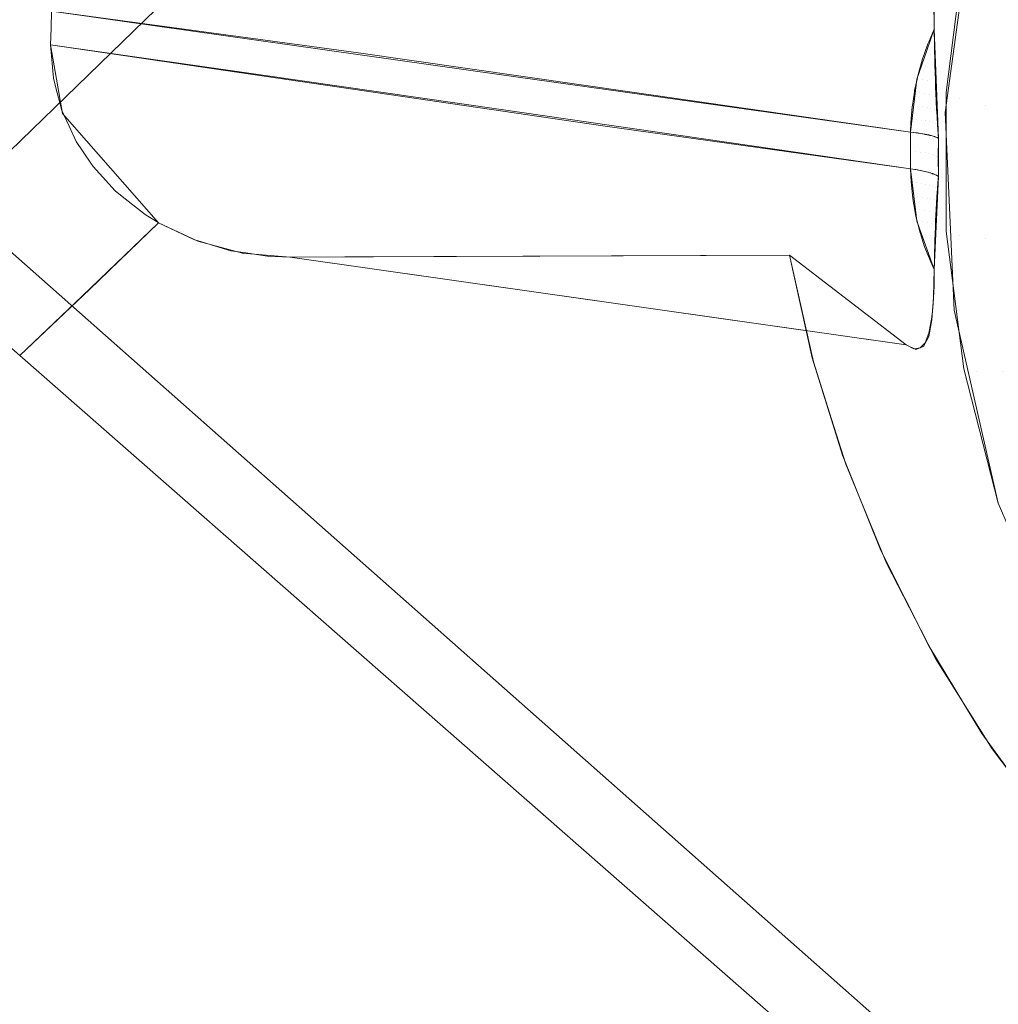
# Model space of a CAD drawing. Units: metres. Extents: x 6.52 to 9.55, y -2.6 to -1.24.
# Drawn here: x 6.92 to 6.92, y -2.48 to -2.47 of the extents above; entities that cross this region are included whole.
import ezdxf

# ---------------------------------------------------------------- set-up
doc = ezdxf.new("R2010")
doc.units = ezdxf.units.M
doc.header["$LTSCALE"] = 1.27
doc.layers.add('Keine', color=7, linetype='Continuous', lineweight=5)

msp = doc.modelspace()

# ---------------------------------------------------------------- linework, layer by layer
at = {"layer": 'Keine', "color": 7, "linetype": 'Continuous', "lineweight": 18}
for points, invisible_edges in [([(6.9184862, -2.4708831, 1.4806523), (6.9168751, -2.4724457, 1.4807488), (6.8930988, -2.4514158, 1.4775478)], 8), ([(6.8929297, -2.4520476, 1.468494), (6.9174901, -2.4714182, 1.4715995), (6.9174927, -2.4713084, 1.4715875)], 9), ([(6.8929297, -2.4520476, 1.468494), (6.9172895, -2.4734327, 1.4718127), (6.9175675, -2.4718637, 1.4716523)], 10), ([(6.9175675, -2.4718637, 1.4716523), (6.9174901, -2.4714182, 1.4715995), (6.8929297, -2.4520476, 1.468494)], 10), ([(6.9174927, -2.4713084, 1.4715875), (6.9174949, -2.4711987, 1.4715755), (6.8929297, -2.4520476, 1.468494)], 10), ([(6.9268851, -2.4704868, 1.4545063), (6.9266977, -2.4716103, 1.4546066), (6.9075865, -2.4749589, 1.4549078), (6.8846697, -2.4603807, 1.4536094)], 10), ([(6.899409, -2.4693116, 1.4594246), (6.9268093, -2.4720456, 1.4596653), (6.9266983, -2.4711659, 1.4595868)], 9), ([(6.926813, -2.4720537, 1.4596661), (6.9268093, -2.4720456, 1.4596653), (6.899409, -2.4693116, 1.4594246), (6.9174968, -2.4808182, 1.4604494)], 10), ([(6.9174968, -2.4808182, 1.4604494), (6.899409, -2.4693116, 1.4594246), (6.9075865, -2.4749589, 1.4549078)], 10), ([(6.9177005, -2.4705382, 1.4715112), (6.9176303, -2.4706702, 1.4715226), (6.9231712, -2.4714539, 1.4619771)], 10), ([(6.9177005, -2.4705382, 1.4715112), (6.9232192, -2.4713156, 1.4619935), (6.9232175, -2.4712001, 1.4621227)], 9), ([(6.9177005, -2.4705382, 1.4715112), (6.9231712, -2.4714539, 1.4619771), (6.9232192, -2.4713156, 1.4619935)], 9), ([(6.9234624, -2.4705828, 1.4609291), (6.9232156, -2.4711303, 1.4622004), (6.923219, -2.4713156, 1.4619935)], 9), ([(6.9234624, -2.4705828, 1.4609291), (6.923219, -2.4713156, 1.4619935), (6.9232374, -2.4718067, 1.4615872)], 9), ([(6.9232374, -2.4718067, 1.4615872), (6.9232894, -2.4718555, 1.4610341), (6.9234624, -2.4705828, 1.4609291)], 9), ([(6.9176004, -2.4707264, 1.4715275), (6.9175322, -2.4709287, 1.4715471), (6.9231067, -2.4716399, 1.4619551)], 10), ([(6.9176303, -2.4706702, 1.4715226), (6.9176004, -2.4707264, 1.4715275), (6.9231067, -2.4716399, 1.4619551)], 10), ([(6.9231067, -2.4716399, 1.4619551), (6.9231712, -2.4714539, 1.4619771), (6.9176303, -2.4706702, 1.4715226)], 10), ([(6.9234949, -2.4708844, 1.4605436), (6.9234095, -2.4708346, 1.4609498), (6.9232963, -2.4717271, 1.4610235)], 9), ([(6.9232963, -2.4717271, 1.4610235), (6.9233831, -2.4717662, 1.4606163), (6.9234949, -2.4708844, 1.4605436)], 11), ([(6.9234949, -2.4708844, 1.4605436), (6.9233831, -2.4717662, 1.4606163), (6.9235528, -2.4718083, 1.4602366)], 11), ([(6.9235528, -2.4718083, 1.4602366), (6.9236619, -2.4709476, 1.4601655), (6.9234949, -2.4708844, 1.4605436)], 11), ([(6.9175298, -2.4709359, 1.4715478), (6.9174974, -2.4711405, 1.4715697), (6.9203975, -2.4716087, 1.4665651)], 10), ([(6.9203975, -2.4716087, 1.4665651), (6.9175322, -2.4709287, 1.4715471), (6.9175298, -2.4709359, 1.4715478)], 9), ([(6.9175322, -2.4709287, 1.4715471), (6.9230979, -2.4717129, 1.461956), (6.9231067, -2.4716399, 1.4619551)], 9), ([(6.9203975, -2.4716087, 1.4665651), (6.9230979, -2.4717129, 1.461956), (6.9175322, -2.4709287, 1.4715471)], 11), ([(6.9236619, -2.4709476, 1.4601655), (6.9235528, -2.4718083, 1.4602366), (6.9237981, -2.4718514, 1.4599007)], 11), ([(6.9174974, -2.4711405, 1.4715697), (6.9174949, -2.4711988, 1.4715755), (6.9203975, -2.4716087, 1.4665651)], 8), ([(6.9194854, -2.4714691, 1.4681388), (6.9174949, -2.4711987, 1.4715755), (6.9174927, -2.4713084, 1.4715875)], 8), ([(6.9174927, -2.4713084, 1.4715875), (6.91749, -2.4714179, 1.4716021), (6.9210709, -2.4719436, 1.4654227)], 8), ([(6.9194854, -2.4714691, 1.4681388), (6.9174927, -2.4713084, 1.4715875), (6.9230646, -2.472102, 1.4619694)], 11), ([(6.9230646, -2.472102, 1.4619694), (6.9174927, -2.4713084, 1.4715875), (6.9210709, -2.4719436, 1.4654227)], 11), ([(6.9232189, -2.4713376, 1.4619727), (6.923219, -2.4713155, 1.4619934), (6.923185, -2.4713939, 1.4619802)], 8), ([(6.923185, -2.4713939, 1.4619802), (6.92322, -2.4713986, 1.4619157), (6.9232189, -2.4713376, 1.4619727)], 9), ([(6.9188507, -2.471613, 1.4692535), (6.91749, -2.4714179, 1.4716021), (6.9175076, -2.4716334, 1.4716265)], 8), ([(6.9231777, -2.4714108, 1.4619773), (6.923155, -2.4714743, 1.4619694), (6.923192, -2.4714791, 1.4619001)], 10), ([(6.92322, -2.4713986, 1.4619157), (6.923185, -2.4713939, 1.4619802), (6.9231777, -2.4714108, 1.4619773)], 9), ([(6.9231777, -2.4714108, 1.4619773), (6.9232201, -2.4714063, 1.4619085), (6.92322, -2.4713986, 1.4619157)], 9), ([(6.923192, -2.4714791, 1.4619001), (6.9232201, -2.4714063, 1.4619085), (6.9231777, -2.4714108, 1.4619773)], 11), ([(6.9232201, -2.4714074, 1.4619074), (6.9232201, -2.4714063, 1.4619085), (6.923192, -2.4714791, 1.4619001)], 10), ([(6.923192, -2.4714791, 1.4619001), (6.9232214, -2.4714781, 1.4618444), (6.9232201, -2.4714074, 1.4619074)], 9), ([(6.9230646, -2.472102, 1.4619694), (6.9230656, -2.4719828, 1.4619596), (6.9194854, -2.4714691, 1.4681388)], 8), ([(6.923192, -2.4714791, 1.4619001), (6.923155, -2.4714743, 1.4619694), (6.9231425, -2.4715091, 1.4619651)], 9), ([(6.9231652, -2.4715611, 1.4618932), (6.923192, -2.4714791, 1.4619001), (6.9231425, -2.4715091, 1.4619651)], 11), ([(6.9232215, -2.4714837, 1.4618395), (6.923192, -2.4714791, 1.4619001), (6.9231652, -2.4715611, 1.4618932)], 11), ([(6.9231652, -2.4715611, 1.4618932), (6.9232218, -2.4714963, 1.4618287), (6.9232215, -2.4714837, 1.4618395)], 9), ([(6.9231652, -2.4715611, 1.4618932), (6.9231986, -2.4715663, 1.4618239), (6.9232218, -2.4714963, 1.4618287)], 11), ([(6.923192, -2.4714791, 1.4619001), (6.9232215, -2.4714837, 1.4618395), (6.9232214, -2.4714781, 1.4618444)], 9), ([(6.9232218, -2.4714963, 1.4618287), (6.9231986, -2.4715663, 1.4618239), (6.9232235, -2.4715708, 1.461765)], 3), ([(6.9231652, -2.4715611, 1.4618932), (6.9231291, -2.4715564, 1.4619612), (6.9231138, -2.4716099, 1.4619568)], 9), ([(6.9231138, -2.4716099, 1.4619568), (6.923143, -2.4716446, 1.4618887), (6.9231652, -2.4715611, 1.4618932)], 11), ([(6.9231425, -2.4715091, 1.4619651), (6.9231291, -2.4715564, 1.4619612), (6.9231652, -2.4715611, 1.4618932)], 10), ([(6.9231652, -2.4715611, 1.4618932), (6.923143, -2.4716446, 1.4618887), (6.9231757, -2.4716496, 1.4618206)], 11), ([(6.9231757, -2.4716496, 1.4618206), (6.9231986, -2.4715663, 1.4618239), (6.9231652, -2.4715611, 1.4618932)], 11), ([(6.9266977, -2.4716103, 1.4546066), (6.9268112, -2.4724987, 1.4546859), (6.9075865, -2.4749589, 1.4549078)], 10), ([(6.9175076, -2.4716334, 1.4716265), (6.9175217, -2.4716871, 1.4716331), (6.9188507, -2.471613, 1.4692535)], 10), ([(6.920395, -2.471835, 1.4665882), (6.9188507, -2.471613, 1.4692535), (6.9175217, -2.4716871, 1.4716331)], 10), ([(6.9203975, -2.4716087, 1.4665651), (6.9230656, -2.4719828, 1.4619596), (6.9230979, -2.4717129, 1.461956)], 8), ([(6.9231138, -2.4716099, 1.4619568), (6.9231073, -2.47164, 1.4619555), (6.923143, -2.4716446, 1.4618887)], 10), ([(6.9232235, -2.4715708, 1.461765), (6.9231986, -2.4715663, 1.4618239), (6.9231757, -2.4716496, 1.4618206)], 11), ([(6.9231757, -2.4716496, 1.4618206), (6.9232237, -2.4715759, 1.4617606), (6.9232235, -2.4715708, 1.461765)], 9), ([(6.923224, -2.4715857, 1.4617525), (6.9232237, -2.4715759, 1.4617606), (6.9231757, -2.4716496, 1.4618206)], 10), ([(6.9231757, -2.4716496, 1.4618206), (6.9232049, -2.4716549, 1.4617508), (6.923224, -2.4715857, 1.4617525)], 11), ([(6.923224, -2.4715857, 1.4617525), (6.9232049, -2.4716549, 1.4617508), (6.9232263, -2.4716595, 1.4616918)], 3), ([(6.9175217, -2.4716871, 1.4716331), (6.9230979, -2.472488, 1.46202), (6.920395, -2.471835, 1.4665882)], 11), ([(6.9231067, -2.4725602, 1.462031), (6.9175217, -2.4716871, 1.4716331), (6.9175628, -2.4718437, 1.4716524)], 9), ([(6.9231067, -2.4725602, 1.462031), (6.9230979, -2.472488, 1.46202), (6.9175217, -2.4716871, 1.4716331)], 10), ([(6.923143, -2.4716446, 1.4618887), (6.9231073, -2.47164, 1.4619555), (6.9230917, -2.4717125, 1.4619524)], 9), ([(6.9230917, -2.4717125, 1.4619524), (6.9231253, -2.4717293, 1.4618867), (6.923143, -2.4716446, 1.4618887)], 11), ([(6.923143, -2.4716446, 1.4618887), (6.9231253, -2.4717293, 1.4618867), (6.9231576, -2.4717342, 1.4618194)], 11), ([(6.9231576, -2.4717342, 1.4618194), (6.9231757, -2.4716496, 1.4618206), (6.923143, -2.4716446, 1.4618887)], 11), ([(6.9231757, -2.4716496, 1.4618206), (6.9231576, -2.4717342, 1.4618194), (6.9231863, -2.4717393, 1.4617506)], 11), ([(6.9231863, -2.4717393, 1.4617506), (6.9232049, -2.4716549, 1.4617508), (6.9231757, -2.4716496, 1.4618206)], 11), ([(6.9232263, -2.4716595, 1.4616918), (6.9232049, -2.4716549, 1.4617508), (6.9231863, -2.4717393, 1.4617506)], 11), ([(6.9231863, -2.4717393, 1.4617506), (6.9232268, -2.4716735, 1.4616803), (6.9232263, -2.4716595, 1.4616918)], 9), ([(6.9232268, -2.4716744, 1.4616796), (6.9232268, -2.4716735, 1.4616803), (6.9231863, -2.4717393, 1.4617506)], 10), ([(6.9231863, -2.4717393, 1.4617506), (6.9232114, -2.4717446, 1.4616804), (6.9232268, -2.4716744, 1.4616796)], 11), ([(6.9232268, -2.4716744, 1.4616796), (6.9232114, -2.4717446, 1.4616804), (6.9232299, -2.4717495, 1.4616196)], 3), ([(6.9230899, -2.4717247, 1.4619523), (6.9230771, -2.4718103, 1.461952), (6.9231123, -2.4718149, 1.4618871)], 10), ([(6.9230917, -2.4717125, 1.4619524), (6.9230899, -2.4717247, 1.4619523), (6.9231253, -2.4717293, 1.4618867)], 10), ([(6.9231123, -2.4718149, 1.4618871), (6.9231253, -2.4717293, 1.4618867), (6.9230899, -2.4717247, 1.4619523)], 11), ([(6.9231253, -2.4717293, 1.4618867), (6.9231123, -2.4718149, 1.4618871), (6.9231443, -2.4718197, 1.4618205)], 11), ([(6.9231443, -2.4718197, 1.4618205), (6.9231576, -2.4717342, 1.4618194), (6.9231253, -2.4717293, 1.4618867)], 11), ([(6.9231576, -2.4717342, 1.4618194), (6.9231443, -2.4718197, 1.4618205), (6.9231727, -2.4718247, 1.4617524)], 11), ([(6.9231727, -2.4718247, 1.4617524), (6.9231863, -2.4717393, 1.4617506), (6.9231576, -2.4717342, 1.4618194)], 11), ([(6.9231863, -2.4717393, 1.4617506), (6.9231727, -2.4718247, 1.4617524), (6.9231975, -2.4718299, 1.4616828)], 11), ([(6.9231975, -2.4718299, 1.4616828), (6.9232114, -2.4717446, 1.4616804), (6.9231863, -2.4717393, 1.4617506)], 11), ([(6.9232299, -2.4717495, 1.4616196), (6.9232114, -2.4717446, 1.4616804), (6.9231975, -2.4718299, 1.4616828)], 11), ([(6.9231975, -2.4718299, 1.4616828), (6.9232305, -2.4717622, 1.4616094), (6.9232299, -2.4717495, 1.4616196)], 9), ([(6.9233831, -2.4717662, 1.4606163), (6.9232963, -2.4717271, 1.4610235), (6.9232963, -2.4726268, 1.4610977)], 9), ([(6.9230762, -2.4718165, 1.461952), (6.9230696, -2.4718965, 1.4619548), (6.9231041, -2.471901, 1.46189)], 10), ([(6.9231123, -2.4718149, 1.4618871), (6.9230771, -2.4718103, 1.461952), (6.9230762, -2.4718165, 1.461952)], 9), ([(6.9231041, -2.471901, 1.46189), (6.9231123, -2.4718149, 1.4618871), (6.9230762, -2.4718165, 1.461952)], 11), ([(6.9231123, -2.4718149, 1.4618871), (6.9231041, -2.471901, 1.46189), (6.9231358, -2.4719058, 1.4618238)], 11), ([(6.9231358, -2.4719058, 1.4618238), (6.9231443, -2.4718197, 1.4618205), (6.9231123, -2.4718149, 1.4618871)], 11), ([(6.9231975, -2.4718299, 1.4616828), (6.9232185, -2.4718353, 1.4616121), (6.9232305, -2.4717622, 1.4616094)], 11), ([(6.9232312, -2.4717791, 1.4615959), (6.9232305, -2.4717622, 1.4616094), (6.9232185, -2.4718353, 1.4616121)], 10), ([(6.9232185, -2.4718353, 1.4616121), (6.9232343, -2.4718404, 1.4615482), (6.9232312, -2.4717791, 1.4615959)], 9), ([(6.9232894, -2.4718555, 1.4610341), (6.9232374, -2.4718067, 1.4615872), (6.9232456, -2.4720241, 1.4614074)], 9), ([(6.9232963, -2.4726268, 1.4610977), (6.9233831, -2.472655, 1.4606897), (6.9233831, -2.4717662, 1.4606163)], 11), ([(6.9233831, -2.4717662, 1.4606163), (6.9233831, -2.472655, 1.4606897), (6.9235528, -2.4726757, 1.4603081)], 11), ([(6.9235528, -2.4726757, 1.4603081), (6.9235528, -2.4718083, 1.4602366), (6.9233831, -2.4717662, 1.4606163)], 11), ([(6.9235528, -2.4718083, 1.4602366), (6.9235528, -2.4726757, 1.4603081), (6.9237981, -2.4726882, 1.4599697)], 11), ([(6.9237981, -2.4726882, 1.4599697), (6.9237981, -2.4718514, 1.4599007), (6.9235528, -2.4718083, 1.4602366)], 11), ([(6.9175675, -2.4718637, 1.4716523), (6.9172895, -2.4734327, 1.4718127), (6.917695, -2.4730474, 1.471789)], 9), ([(6.9231067, -2.4725602, 1.462031), (6.9175628, -2.4718437, 1.4716524), (6.9176096, -2.4719453, 1.4716657)], 9), ([(6.917695, -2.4730474, 1.471789), (6.91819, -2.4725724, 1.4717599), (6.9175675, -2.4718637, 1.4716523)], 8), ([(6.9230979, -2.472488, 1.46202), (6.9230656, -2.4722211, 1.4619792), (6.920395, -2.471835, 1.4665882)], 8), ([(6.9231443, -2.4718197, 1.4618205), (6.9231358, -2.4719058, 1.4618238), (6.923164, -2.4719107, 1.4617561)], 11), ([(6.923164, -2.4719107, 1.4617561), (6.9231727, -2.4718247, 1.4617524), (6.9231443, -2.4718197, 1.4618205)], 11), ([(6.9231727, -2.4718247, 1.4617524), (6.923164, -2.4719107, 1.4617561), (6.9231885, -2.4719158, 1.461687)], 11), ([(6.9231885, -2.4719158, 1.461687), (6.9231975, -2.4718299, 1.4616828), (6.9231727, -2.4718247, 1.4617524)], 11), ([(6.9231975, -2.4718299, 1.4616828), (6.9231885, -2.4719158, 1.461687), (6.9232095, -2.4719211, 1.4616168)], 11), ([(6.9232095, -2.4719211, 1.4616168), (6.9232185, -2.4718353, 1.4616121), (6.9231975, -2.4718299, 1.4616828)], 11), ([(6.9232343, -2.4718404, 1.4615482), (6.9232185, -2.4718353, 1.4616121), (6.9232095, -2.4719211, 1.4616168)], 11), ([(6.9232095, -2.4719211, 1.4616168), (6.9232348, -2.4718496, 1.461541), (6.9232343, -2.4718404, 1.4615482)], 9), ([(6.9232095, -2.4719211, 1.4616168), (6.9232267, -2.4719266, 1.4615455), (6.9232348, -2.4718496, 1.461541)], 11), ([(6.9232367, -2.4718867, 1.4615121), (6.9232348, -2.4718496, 1.461541), (6.9232267, -2.4719266, 1.4615455)], 10), ([(6.9232894, -2.4718555, 1.4610341), (6.9232456, -2.4720241, 1.4614074), (6.9232456, -2.4722709, 1.4614278)], 9), ([(6.9232456, -2.4722709, 1.4614278), (6.9233472, -2.4731386, 1.4611399), (6.9232894, -2.4718555, 1.4610341)], 9), ([(6.9176096, -2.4719453, 1.4716657), (6.9231712, -2.47274, 1.4620833), (6.9231067, -2.4725602, 1.462031)], 9), ([(6.9231712, -2.47274, 1.4620833), (6.9176096, -2.4719453, 1.4716657), (6.9176547, -2.4720434, 1.4716786)], 9), ([(6.9210709, -2.4719436, 1.4654227), (6.9230656, -2.4722212, 1.4619792), (6.9230646, -2.472102, 1.4619694)], 8), ([(6.9230675, -2.4719211, 1.4619556), (6.9230656, -2.4719828, 1.4619596), (6.9230998, -2.4719874, 1.4618949)], 8), ([(6.9231041, -2.471901, 1.46189), (6.9230696, -2.4718965, 1.4619548), (6.9230675, -2.4719211, 1.4619556)], 9), ([(6.9230998, -2.4719874, 1.4618949), (6.9231041, -2.471901, 1.46189), (6.9230675, -2.4719211, 1.4619556)], 11), ([(6.9231041, -2.471901, 1.46189), (6.9230998, -2.4719874, 1.4618949), (6.9231147, -2.4719893, 1.4618669)], 9), ([(6.9231358, -2.4719058, 1.4618238), (6.9231041, -2.471901, 1.46189), (6.9231147, -2.4719893, 1.4618669)], 11), ([(6.9231147, -2.4719893, 1.4618669), (6.9231313, -2.4719921, 1.461829), (6.9231358, -2.4719058, 1.4618238)], 10), ([(6.9231358, -2.4719058, 1.4618238), (6.9231313, -2.4719921, 1.461829), (6.9231567, -2.4719963, 1.4617708)], 9), ([(6.9231567, -2.4719963, 1.4617708), (6.923164, -2.4719107, 1.4617561), (6.9231358, -2.4719058, 1.4618238)], 11), ([(6.9231567, -2.4719963, 1.4617708), (6.9231599, -2.4719969, 1.4617617), (6.923164, -2.4719107, 1.4617561)], 10), ([(6.923164, -2.4719107, 1.4617561), (6.9231599, -2.4719969, 1.4617617), (6.9231841, -2.472002, 1.4616927)], 9), ([(6.9231841, -2.472002, 1.4616927), (6.9231885, -2.4719158, 1.461687), (6.923164, -2.4719107, 1.4617561)], 11), ([(6.9231885, -2.4719158, 1.461687), (6.9231841, -2.472002, 1.4616927), (6.9231914, -2.4720036, 1.4616719)], 9), ([(6.9232095, -2.4719211, 1.4616168), (6.9231885, -2.4719158, 1.461687), (6.9231914, -2.4720036, 1.4616719)], 11), ([(6.9231914, -2.4720036, 1.4616719), (6.9232046, -2.4720073, 1.4616225), (6.9232095, -2.4719211, 1.4616168)], 10), ([(6.9232095, -2.4719211, 1.4616168), (6.9232046, -2.4720073, 1.4616225), (6.9232185, -2.4720113, 1.4615707)], 9), ([(6.9232185, -2.4720113, 1.4615707), (6.9232267, -2.4719266, 1.4615455), (6.9232095, -2.4719211, 1.4616168)], 11), ([(6.9232185, -2.4720113, 1.4615707), (6.9232221, -2.4720127, 1.4615516), (6.9232267, -2.4719266, 1.4615455)], 10), ([(6.92324, -2.4719368, 1.4614739), (6.9232267, -2.4719266, 1.4615455), (6.9232221, -2.4720127, 1.4615516)], 11), ([(6.9232221, -2.4720127, 1.4615516), (6.9232356, -2.4720183, 1.4614798), (6.92324, -2.4719368, 1.4614739)], 10), ([(6.9232267, -2.4719266, 1.4615455), (6.9232397, -2.471932, 1.4614776), (6.9232367, -2.4718867, 1.4615121)], 9), ([(6.92324, -2.4719368, 1.4614739), (6.9232397, -2.471932, 1.4614776), (6.9232267, -2.4719266, 1.4615455)], 10), ([(6.92324, -2.4719368, 1.4614739), (6.9232356, -2.4720183, 1.4614798), (6.9232379, -2.4720193, 1.4614677)], 9), ([(6.9232379, -2.4720193, 1.4614677), (6.9232456, -2.4720241, 1.4614074), (6.92324, -2.4719368, 1.4614739)], 8), ([(6.9230846, -2.4719854, 1.4619257), (6.9230656, -2.4719828, 1.4619596), (6.9230646, -2.472102, 1.4619694)], 8), ([(6.9230646, -2.472102, 1.4619694), (6.9230994, -2.4721072, 1.4619055), (6.9230846, -2.4719854, 1.4619257)], 11), ([(6.9230994, -2.4721072, 1.4619055), (6.9231002, -2.4719877, 1.4618955), (6.9230846, -2.4719854, 1.4619257)], 9), ([(6.9231096, -2.4719891, 1.4618773), (6.9231002, -2.4719877, 1.4618955), (6.9230994, -2.4721072, 1.4619055)], 10), ([(6.9231096, -2.4719891, 1.4618773), (6.9230994, -2.4721072, 1.4619055), (6.923131, -2.4721127, 1.4618396)], 11), ([(6.923131, -2.4721127, 1.4618396), (6.9231319, -2.4719927, 1.4618297), (6.9231096, -2.4719891, 1.4618773)], 9), ([(6.9231327, -2.4719929, 1.461828), (6.9231319, -2.4719927, 1.4618297), (6.923131, -2.4721127, 1.4618396)], 10), ([(6.923154, -2.4719967, 1.4617778), (6.9231327, -2.4719929, 1.461828), (6.923131, -2.4721127, 1.4618396)], 10), ([(6.923131, -2.4721127, 1.4618396), (6.9231591, -2.4721183, 1.461772), (6.923154, -2.4719967, 1.4617778)], 11), ([(6.9231591, -2.4721183, 1.461772), (6.9231599, -2.4719979, 1.461762), (6.923154, -2.4719967, 1.4617778)], 9), ([(6.9231732, -2.4720005, 1.4617267), (6.9231599, -2.4719979, 1.461762), (6.9231591, -2.4721183, 1.461772)], 10), ([(6.9231591, -2.4721183, 1.461772), (6.9231837, -2.472124, 1.4617029), (6.9231732, -2.4720005, 1.4617267)], 11), ([(6.9231837, -2.472124, 1.4617029), (6.9231844, -2.4720031, 1.4616929), (6.9231732, -2.4720005, 1.4617267)], 9), ([(6.9231904, -2.4720044, 1.4616749), (6.9231844, -2.4720031, 1.4616929), (6.9231837, -2.472124, 1.4617029)], 10), ([(6.9231904, -2.4720044, 1.4616749), (6.9231837, -2.472124, 1.4617029), (6.9232045, -2.4721298, 1.4616327)], 11), ([(6.9232045, -2.4721298, 1.4616327), (6.9232056, -2.4720083, 1.4616224), (6.9231904, -2.4720044, 1.4616749)], 9), ([(6.9232188, -2.4720123, 1.4615693), (6.9232056, -2.4720083, 1.4616224), (6.9232045, -2.4721298, 1.4616327)], 10), ([(6.9174968, -2.4808182, 1.4604494), (6.9272896, -2.4731113, 1.4597604), (6.926813, -2.4720537, 1.4596661)], 9), ([(6.9176547, -2.4720434, 1.4716786), (6.9177496, -2.4721844, 1.471698), (6.9232176, -2.4729677, 1.4622653)], 10), ([(6.9232176, -2.4729677, 1.4622653), (6.9232192, -2.4728738, 1.4621221), (6.9176547, -2.4720434, 1.4716786)], 10), ([(6.9232192, -2.4728738, 1.4621221), (6.9231712, -2.47274, 1.4620833), (6.9176547, -2.4720434, 1.4716786)], 10), ([(6.9232045, -2.4721298, 1.4616327), (6.9232217, -2.4721356, 1.4615615), (6.9232188, -2.4720123, 1.4615693)], 11), ([(6.9232217, -2.4721356, 1.4615615), (6.9232225, -2.4720136, 1.4615514), (6.9232188, -2.4720123, 1.4615693)], 9), ([(6.9232298, -2.4720162, 1.4615157), (6.9232225, -2.4720136, 1.4615514), (6.9232217, -2.4721356, 1.4615615)], 10), ([(6.9232217, -2.4721356, 1.4615615), (6.923235, -2.4721416, 1.4614897), (6.9232298, -2.4720162, 1.4615157)], 11), ([(6.923235, -2.4721416, 1.4614897), (6.9232358, -2.4720188, 1.4614795), (6.9232298, -2.4720162, 1.4615157)], 9), ([(6.9232388, -2.4720201, 1.4614617), (6.9232358, -2.4720188, 1.4614795), (6.923235, -2.4721416, 1.4614897)], 10), ([(6.9232388, -2.4720201, 1.4614617), (6.923235, -2.4721416, 1.4614897), (6.9232445, -2.4721475, 1.4614176)], 11), ([(6.9232445, -2.4721475, 1.4614176), (6.9232456, -2.4720241, 1.4614074), (6.9232388, -2.4720201, 1.4614617)], 8), ([(6.9230646, -2.472102, 1.4619694), (6.9230656, -2.4722212, 1.4619792), (6.923092, -2.4722254, 1.4619315)], 8), ([(6.923092, -2.4722254, 1.4619315), (6.9230994, -2.4721072, 1.4619055), (6.9230646, -2.472102, 1.4619694)], 11), ([(6.923092, -2.4722254, 1.4619315), (6.9231002, -2.4722268, 1.4619153), (6.9230994, -2.4721072, 1.4619055)], 10), ([(6.9230994, -2.4721072, 1.4619055), (6.9231002, -2.4722268, 1.4619153), (6.9231167, -2.4722297, 1.4618826)], 9), ([(6.9231167, -2.4722297, 1.4618826), (6.923131, -2.4721127, 1.4618396), (6.9230994, -2.4721072, 1.4619055)], 11), ([(6.9231167, -2.4722297, 1.4618826), (6.9231318, -2.4722326, 1.4618494), (6.923131, -2.4721127, 1.4618396)], 10), ([(6.9231591, -2.4721183, 1.461772), (6.923131, -2.4721127, 1.4618396), (6.9231393, -2.4722341, 1.4618328)], 11), ([(6.923131, -2.4721127, 1.4618396), (6.9231318, -2.4722326, 1.4618494), (6.9231393, -2.4722341, 1.4618328)], 9), ([(6.9231393, -2.4722341, 1.4618328), (6.92316, -2.4722386, 1.4617822), (6.9231591, -2.4721183, 1.461772)], 10), ([(6.9231591, -2.4721183, 1.461772), (6.92316, -2.4722386, 1.4617822), (6.9231787, -2.4722432, 1.4617309)], 9), ([(6.9231787, -2.4722432, 1.4617309), (6.9231837, -2.472124, 1.4617029), (6.9231591, -2.4721183, 1.461772)], 11), ([(6.9231787, -2.4722432, 1.4617309), (6.9231844, -2.4722449, 1.4617128), (6.9231837, -2.472124, 1.4617029)], 10), ([(6.9231837, -2.472124, 1.4617029), (6.9231844, -2.4722449, 1.4617128), (6.9231953, -2.4722479, 1.4616789)], 9), ([(6.9231953, -2.4722479, 1.4616789), (6.9232045, -2.4721298, 1.4616327), (6.9231837, -2.472124, 1.4617029)], 11), ([(6.9231953, -2.4722479, 1.4616789), (6.9232053, -2.4722512, 1.4616426), (6.9232045, -2.4721298, 1.4616327)], 10), ([(6.9232217, -2.4721356, 1.4615615), (6.9232045, -2.4721298, 1.4616327), (6.9232098, -2.4722527, 1.4616264)], 11), ([(6.9232045, -2.4721298, 1.4616327), (6.9232053, -2.4722512, 1.4616426), (6.9232098, -2.4722527, 1.4616264)], 9), ([(6.9232098, -2.4722527, 1.4616264), (6.9232223, -2.4722575, 1.4615734), (6.9232217, -2.4721356, 1.4615615)], 10), ([(6.9232217, -2.4721356, 1.4615615), (6.9232227, -2.4722577, 1.4615715), (6.9232327, -2.4722624, 1.46152)], 9), ([(6.9232327, -2.4722624, 1.46152), (6.923235, -2.4721416, 1.4614897), (6.9232217, -2.4721356, 1.4615615)], 11), ([(6.9232223, -2.4722575, 1.4615734), (6.9232227, -2.4722577, 1.4615715), (6.9232217, -2.4721356, 1.4615615)], 10), ([(6.9232176, -2.4729677, 1.4622653), (6.9177496, -2.4721844, 1.471698), (6.9177651, -2.4722073, 1.4717012)], 9), ([(6.9232327, -2.4722624, 1.46152), (6.9232358, -2.4722643, 1.4614998), (6.923235, -2.4721416, 1.4614897)], 10), ([(6.9232445, -2.4721475, 1.4614176), (6.923235, -2.4721416, 1.4614897), (6.923241, -2.4722674, 1.4614663)], 11), ([(6.923235, -2.4721416, 1.4614897), (6.9232358, -2.4722643, 1.4614998), (6.923241, -2.4722674, 1.4614663)], 9), ([(6.923241, -2.4722674, 1.4614663), (6.9232456, -2.4722709, 1.4614278), (6.9232445, -2.4721475, 1.4614176)], 8), ([(6.9232176, -2.4729677, 1.4622653), (6.9177651, -2.4722073, 1.4717012), (6.9179086, -2.4723639, 1.4717244)], 9), ([(6.9230952, -2.4722263, 1.4619254), (6.9230656, -2.4722211, 1.4619792), (6.9230694, -2.4723071, 1.4619886)], 8), ([(6.9230694, -2.4723071, 1.4619886), (6.9231027, -2.472313, 1.4619268), (6.9230952, -2.4722263, 1.4619254)], 11), ([(6.9231027, -2.472313, 1.4619268), (6.9230989, -2.472227, 1.4619177), (6.9230952, -2.4722263, 1.4619254)], 9), ([(6.9231305, -2.4722332, 1.4618514), (6.9230989, -2.472227, 1.4619177), (6.9231027, -2.472313, 1.4619268)], 10), ([(6.9231027, -2.472313, 1.4619268), (6.9231347, -2.4723192, 1.4618604), (6.9231305, -2.4722332, 1.4618514)], 11), ([(6.9231402, -2.4722351, 1.461831), (6.9231305, -2.4722332, 1.4618514), (6.9231347, -2.4723192, 1.4618604)], 10), ([(6.9231402, -2.4722351, 1.461831), (6.9231347, -2.4723192, 1.4618604), (6.9231632, -2.4723254, 1.4617924)], 11), ([(6.9231632, -2.4723254, 1.4617924), (6.9231585, -2.4722395, 1.4617835), (6.9231402, -2.4722351, 1.461831)], 9), ([(6.9231778, -2.4722441, 1.4617334), (6.9231585, -2.4722395, 1.4617835), (6.9231632, -2.4723254, 1.4617924)], 10), ([(6.9231632, -2.4723254, 1.4617924), (6.923188, -2.4723317, 1.461723), (6.9231778, -2.4722441, 1.4617334)], 11), ([(6.923188, -2.4723317, 1.461723), (6.9231836, -2.4722458, 1.4617145), (6.9231778, -2.4722441, 1.4617334)], 9), ([(6.9232048, -2.4722521, 1.4616442), (6.9231836, -2.4722458, 1.4617145), (6.923188, -2.4723317, 1.461723)], 10), ([(6.923188, -2.4723317, 1.461723), (6.9232091, -2.472338, 1.4616524), (6.9232048, -2.4722521, 1.4616442)], 11), ([(6.9232081, -2.472253, 1.4616334), (6.9232048, -2.4722521, 1.4616442), (6.9232091, -2.472338, 1.4616524)], 10), ([(6.9232265, -2.4723444, 1.4615808), (6.9232215, -2.4722584, 1.4615727), (6.9232081, -2.472253, 1.4616334)], 9), ([(6.9232081, -2.472253, 1.4616334), (6.9232091, -2.472338, 1.4616524), (6.9232265, -2.4723444, 1.4615808)], 11), ([(6.9232307, -2.472262, 1.4615313), (6.9232215, -2.4722584, 1.4615727), (6.9232265, -2.4723444, 1.4615808)], 10), ([(6.9232265, -2.4723444, 1.4615808), (6.9232397, -2.4723502, 1.461512), (6.9232307, -2.472262, 1.4615313)], 11), ([(6.9232307, -2.472262, 1.4615313), (6.9232397, -2.4723502, 1.461512), (6.9232399, -2.4723466, 1.4615082)], 9), ([(6.9232399, -2.4723466, 1.4615082), (6.9232351, -2.4722647, 1.4615005), (6.9232307, -2.472262, 1.4615313)], 9), ([(6.9232351, -2.4722647, 1.4615005), (6.9232399, -2.4723466, 1.4615082), (6.9232442, -2.4722872, 1.4614449)], 9), ([(6.9232442, -2.4722872, 1.4614449), (6.9232456, -2.4722709, 1.4614278), (6.9232351, -2.4722647, 1.4615005)], 8), ([(6.9231027, -2.472313, 1.4619268), (6.9230694, -2.4723071, 1.4619886), (6.9230703, -2.4723254, 1.4619905)], 9), ([(6.9231109, -2.4723984, 1.461938), (6.9231027, -2.472313, 1.4619268), (6.9230703, -2.4723254, 1.4619905)], 11), ([(6.9230703, -2.4723254, 1.4619905), (6.9230777, -2.4723925, 1.4620004), (6.9231109, -2.4723984, 1.461938)], 10), ([(6.9231347, -2.4723192, 1.4618604), (6.9231027, -2.472313, 1.4619268), (6.9231109, -2.4723984, 1.461938)], 11), ([(6.9231109, -2.4723984, 1.461938), (6.9231432, -2.4724046, 1.4618712), (6.9231347, -2.4723192, 1.4618604)], 11), ([(6.9231632, -2.4723254, 1.4617924), (6.9231347, -2.4723192, 1.4618604), (6.9231432, -2.4724046, 1.4618712)], 11), ([(6.9231432, -2.4724046, 1.4618712), (6.9231719, -2.4724109, 1.4618028), (6.9231632, -2.4723254, 1.4617924)], 11), ([(6.923188, -2.4723317, 1.461723), (6.9231632, -2.4723254, 1.4617924), (6.9231719, -2.4724109, 1.4618028)], 11), ([(6.9233472, -2.4731386, 1.4611399), (6.9232456, -2.4722709, 1.4614278), (6.923219, -2.4728738, 1.462122)], 9), ([(6.9179086, -2.4723639, 1.4717244), (6.9179435, -2.4723916, 1.471729), (6.923207, -2.4731439, 1.4626499)], 10), ([(6.923207, -2.4731439, 1.4626499), (6.9232123, -2.4730959, 1.4625167), (6.9179086, -2.4723639, 1.4717244)], 10), ([(6.9232123, -2.4730959, 1.4625167), (6.9232174, -2.472982, 1.462287), (6.9179086, -2.4723639, 1.4717244)], 10), ([(6.9232174, -2.472982, 1.462287), (6.9232176, -2.4729677, 1.4622653), (6.9179086, -2.4723639, 1.4717244)], 10), ([(6.923207, -2.4731439, 1.4626499), (6.9179435, -2.4723916, 1.471729), (6.9181028, -2.4725181, 1.47175)], 9), ([(6.9231719, -2.4724109, 1.4618028), (6.9231969, -2.4724172, 1.461733), (6.923188, -2.4723317, 1.461723)], 11), ([(6.9232091, -2.472338, 1.4616524), (6.923188, -2.4723317, 1.461723), (6.9231969, -2.4724172, 1.461733)], 11), ([(6.9231969, -2.4724172, 1.461733), (6.9232182, -2.4724235, 1.4616619), (6.9232091, -2.472338, 1.4616524)], 11), ([(6.9232091, -2.472338, 1.4616524), (6.9232182, -2.4724235, 1.4616619), (6.9232344, -2.4724291, 1.4615966)], 11), ([(6.9232344, -2.4724291, 1.4615966), (6.9232348, -2.4724222, 1.4615892), (6.9232091, -2.472338, 1.4616524)], 10), ([(6.9232348, -2.4724222, 1.4615892), (6.9232265, -2.4723444, 1.4615808), (6.9232091, -2.472338, 1.4616524)], 11), ([(6.9232265, -2.4723444, 1.4615808), (6.9232348, -2.4724222, 1.4615892), (6.923236, -2.4724007, 1.4615657)], 9), ([(6.923236, -2.4724007, 1.4615657), (6.9232397, -2.4723502, 1.461512), (6.9232265, -2.4723444, 1.4615808)], 10), ([(6.9176519, -2.5003629, 1.4838396), (6.910727, -2.5051995, 1.4840947), (6.9168751, -2.4724457, 1.4807488)], 10), ([(6.9168751, -2.4724457, 1.4807488), (6.9333083, -2.4869811, 1.4831753), (6.9256925, -2.4939371, 1.4835142)], 8), ([(6.9256925, -2.4939371, 1.4835142), (6.9176519, -2.5003629, 1.4838396), (6.9168751, -2.4724457, 1.4807488)], 10), ([(6.9231109, -2.4723984, 1.461938), (6.9230777, -2.4723925, 1.4620004), (6.9230817, -2.4724286, 1.4620057)], 9), ([(6.9231239, -2.4724829, 1.4619517), (6.9231109, -2.4723984, 1.461938), (6.9230817, -2.4724286, 1.4620057)], 11), ([(6.9230817, -2.4724286, 1.4620057), (6.9230904, -2.4724768, 1.4620147), (6.9231239, -2.4724829, 1.4619517)], 10), ([(6.9231432, -2.4724046, 1.4618712), (6.9231109, -2.4723984, 1.461938), (6.9231239, -2.4724829, 1.4619517)], 11), ([(6.9231239, -2.4724829, 1.4619517), (6.9231565, -2.4724891, 1.4618842), (6.9231432, -2.4724046, 1.4618712)], 11), ([(6.9231719, -2.4724109, 1.4618028), (6.9231432, -2.4724046, 1.4618712), (6.9231565, -2.4724891, 1.4618842)], 11), ([(6.9231565, -2.4724891, 1.4618842), (6.9231855, -2.4724954, 1.4618151), (6.9231719, -2.4724109, 1.4618028)], 11), ([(6.9231969, -2.4724172, 1.461733), (6.9231719, -2.4724109, 1.4618028), (6.9231855, -2.4724954, 1.4618151)], 11), ([(6.9231855, -2.4724954, 1.4618151), (6.9232108, -2.4725017, 1.4617445), (6.9231969, -2.4724172, 1.461733)], 11), ([(6.9231969, -2.4724172, 1.461733), (6.9232108, -2.4725017, 1.4617445), (6.9232299, -2.4725072, 1.4616819)], 11), ([(6.9232299, -2.4725072, 1.4616819), (6.9232304, -2.4724977, 1.4616713), (6.9231969, -2.4724172, 1.461733)], 10), ([(6.9232304, -2.4724977, 1.4616713), (6.9232182, -2.4724235, 1.4616619), (6.9231969, -2.4724172, 1.461733)], 11), ([(6.9232182, -2.4724235, 1.4616619), (6.9232304, -2.4724977, 1.4616713), (6.9232304, -2.4724975, 1.4616711)], 9), ([(6.9232304, -2.4724975, 1.4616711), (6.9232344, -2.4724291, 1.4615966), (6.9232182, -2.4724235, 1.4616619)], 10), ([(6.9075865, -2.4749589, 1.4549078), (6.9268112, -2.4724987, 1.4546859), (6.9272906, -2.4735569, 1.4547803)], 9), ([(6.9181028, -2.4725181, 1.47175), (6.9181772, -2.4725643, 1.4717584), (6.9231854, -2.4732777, 1.46312)], 10), ([(6.9231854, -2.4732777, 1.46312), (6.9232013, -2.4731957, 1.4627939), (6.9181028, -2.4725181, 1.47175)], 10), ([(6.9232013, -2.4731957, 1.4627939), (6.923207, -2.4731439, 1.4626499), (6.9181028, -2.4725181, 1.47175)], 10), ([(6.9231239, -2.4724829, 1.4619517), (6.9230904, -2.4724768, 1.4620147), (6.9230999, -2.4725303, 1.4620246)], 9), ([(6.9230999, -2.4725303, 1.4620246), (6.9231415, -2.4725661, 1.4619676), (6.9231239, -2.4724829, 1.4619517)], 11), ([(6.9231565, -2.4724891, 1.4618842), (6.9231239, -2.4724829, 1.4619517), (6.9231415, -2.4725661, 1.4619676)], 11), ([(6.9231415, -2.4725661, 1.4619676), (6.9231746, -2.4725724, 1.4618992), (6.9231565, -2.4724891, 1.4618842)], 11), ([(6.9231855, -2.4724954, 1.4618151), (6.9231565, -2.4724891, 1.4618842), (6.9231746, -2.4725724, 1.4618992)], 11), ([(6.9231746, -2.4725724, 1.4618992), (6.9232041, -2.4725787, 1.4618291), (6.9231855, -2.4724954, 1.4618151)], 11), ([(6.9231855, -2.4724954, 1.4618151), (6.9232041, -2.4725787, 1.4618291), (6.9232263, -2.4725841, 1.4617681)], 11), ([(6.9232263, -2.4725841, 1.4617681), (6.9232268, -2.4725731, 1.4617558), (6.9231855, -2.4724954, 1.4618151)], 10), ([(6.9232268, -2.4725731, 1.4617558), (6.9232108, -2.4725017, 1.4617445), (6.9231855, -2.4724954, 1.4618151)], 11), ([(6.9232299, -2.4725072, 1.4616819), (6.9232108, -2.4725017, 1.4617445), (6.9232268, -2.4725731, 1.4617558)], 3), ([(6.918444, -2.4726915, 1.471785), (6.91819, -2.4725724, 1.4717599), (6.9177412, -2.4730032, 1.4717863)], 8), ([(6.9231854, -2.4732777, 1.46312), (6.9181772, -2.4725643, 1.4717584), (6.9181901, -2.4725723, 1.4717599)], 9), ([(6.9231854, -2.4732777, 1.46312), (6.9181901, -2.4725723, 1.4717599), (6.9184179, -2.4726807, 1.4717827)], 9), ([(6.9230999, -2.4725303, 1.4620246), (6.9231073, -2.47256, 1.4620314), (6.9231415, -2.4725661, 1.4619676)], 10), ([(6.9231415, -2.4725661, 1.4619676), (6.9231073, -2.47256, 1.4620314), (6.9231247, -2.4726297, 1.4620472)], 9), ([(6.9231247, -2.4726297, 1.4620472), (6.9231637, -2.4726478, 1.4619858), (6.9231415, -2.4725661, 1.4619676)], 11), ([(6.9231746, -2.4725724, 1.4618992), (6.9231415, -2.4725661, 1.4619676), (6.9231637, -2.4726478, 1.4619858)], 11), ([(6.9231637, -2.4726478, 1.4619858), (6.9231974, -2.4726541, 1.4619162), (6.9231746, -2.4725724, 1.4618992)], 11), ([(6.9231746, -2.4725724, 1.4618992), (6.9231974, -2.4726541, 1.4619162), (6.9232236, -2.4726594, 1.4618548)], 11), ([(6.9232236, -2.4726594, 1.4618548), (6.9232239, -2.4726491, 1.4618429), (6.9231746, -2.4725724, 1.4618992)], 10), ([(6.9232239, -2.4726491, 1.4618429), (6.9232041, -2.4725787, 1.4618291), (6.9231746, -2.4725724, 1.4618992)], 11), ([(6.9232041, -2.4725787, 1.4618291), (6.9232239, -2.4726491, 1.4618429), (6.923226, -2.4725893, 1.461774)], 9), ([(6.923226, -2.4725893, 1.461774), (6.9232263, -2.4725841, 1.4617681), (6.9232041, -2.4725787, 1.4618291)], 10), ([(6.9231247, -2.4726297, 1.4620472), (6.9231286, -2.4726417, 1.4620504), (6.9231637, -2.4726478, 1.4619858)], 10), ([(6.9231637, -2.4726478, 1.4619858), (6.9231286, -2.4726417, 1.4620504), (6.9231544, -2.4727215, 1.462072)], 9), ([(6.9231544, -2.4727215, 1.462072), (6.9231905, -2.4727275, 1.4620061), (6.9231637, -2.4726478, 1.4619858)], 11), ([(6.9231637, -2.4726478, 1.4619858), (6.9231905, -2.4727275, 1.4620061), (6.9232215, -2.4727331, 1.4619426)], 11), ([(6.9232215, -2.4727331, 1.4619426), (6.9232217, -2.4727253, 1.4619332), (6.9231637, -2.4726478, 1.4619858)], 10), ([(6.9232217, -2.4727253, 1.4619332), (6.9231974, -2.4726541, 1.4619162), (6.9231637, -2.4726478, 1.4619858)], 11), ([(6.9233831, -2.472655, 1.4606897), (6.9232963, -2.4726268, 1.4610977), (6.9234095, -2.4735193, 1.4611714)], 9), ([(6.9187339, -2.4727688, 1.4718073), (6.918444, -2.4726915, 1.471785), (6.9172895, -2.4734327, 1.4718127)], 10), ([(6.9177412, -2.4730032, 1.4717863), (6.9172895, -2.4734327, 1.4718127), (6.918444, -2.4726915, 1.471785)], 10), ([(6.9184179, -2.4726807, 1.4717827), (6.9231588, -2.4733504, 1.4635601), (6.9231834, -2.4732882, 1.4631617)], 9), ([(6.9184179, -2.4726807, 1.4717827), (6.9184467, -2.4726893, 1.471785), (6.9231506, -2.4733589, 1.463669)], 10), ([(6.9231506, -2.4733589, 1.463669), (6.9231588, -2.4733504, 1.4635601), (6.9184179, -2.4726807, 1.4717827)], 10), ([(6.9231834, -2.4732882, 1.4631617), (6.9231854, -2.4732777, 1.46312), (6.9184179, -2.4726807, 1.4717827)], 10), ([(6.9231506, -2.4733589, 1.463669), (6.9184467, -2.4726893, 1.471785), (6.9186585, -2.4727529, 1.4718021)], 9), ([(6.9231974, -2.4726541, 1.4619162), (6.9232217, -2.4727253, 1.4619332), (6.9232232, -2.4726689, 1.4618657)], 9), ([(6.9232232, -2.4726689, 1.4618657), (6.9232236, -2.4726594, 1.4618548), (6.9231974, -2.4726541, 1.4619162)], 10), ([(6.9234095, -2.4735193, 1.4611714), (6.9234949, -2.4735367, 1.4607624), (6.9233831, -2.472655, 1.4606897)], 11), ([(6.9233831, -2.472655, 1.4606897), (6.9234949, -2.4735367, 1.4607624), (6.9236619, -2.4735364, 1.4603791)], 11), ([(6.9236619, -2.4735364, 1.4603791), (6.9235528, -2.4726757, 1.4603081), (6.9233831, -2.472655, 1.4606897)], 11), ([(6.9235528, -2.4726757, 1.4603081), (6.9236619, -2.4735364, 1.4603791), (6.9239033, -2.4735183, 1.4600382)], 11), ([(6.9239033, -2.4735183, 1.4600382), (6.9237981, -2.4726882, 1.4599697), (6.9235528, -2.4726757, 1.4603081)], 11), ([(6.9172895, -2.4734327, 1.4718127), (6.9281179, -2.4829314, 1.4733906), (6.9187339, -2.4727688, 1.4718073)], 10), ([(6.9186585, -2.4727529, 1.4718021), (6.9187394, -2.4727649, 1.4718072), (6.9231008, -2.4733866, 1.4642798)], 10), ([(6.9231008, -2.4733866, 1.4642798), (6.923127, -2.4733836, 1.4639848), (6.9186585, -2.4727529, 1.4718021)], 10), ([(6.923127, -2.4733836, 1.4639848), (6.9231506, -2.4733589, 1.463669), (6.9186585, -2.4727529, 1.4718021)], 10), ([(6.9190437, -2.4727939, 1.4718249), (6.9187339, -2.4727688, 1.4718073), (6.9281179, -2.4829314, 1.4733906)], 10), ([(6.9231008, -2.4733866, 1.4642798), (6.9187394, -2.4727649, 1.4718072), (6.9210495, -2.4730796, 1.4683626)], 11), ([(6.9210495, -2.4730796, 1.4683626), (6.9187394, -2.4727649, 1.4718072), (6.9188969, -2.4727884, 1.4718172)], 9), ([(6.9231905, -2.4727275, 1.4620061), (6.9231544, -2.4727215, 1.462072), (6.923156, -2.4727265, 1.4620733)], 9), ([(6.9232201, -2.4728015, 1.4620276), (6.9231905, -2.4727275, 1.4620061), (6.923156, -2.4727265, 1.4620733)], 11), ([(6.923156, -2.4727265, 1.4620733), (6.9231851, -2.4727987, 1.4620961), (6.9232201, -2.4728015, 1.4620276)], 10), ([(6.9231905, -2.4727275, 1.4620061), (6.9232201, -2.4728015, 1.4620276), (6.9232213, -2.4727421, 1.4619534)], 9), ([(6.9232213, -2.4727421, 1.4619534), (6.9232215, -2.4727331, 1.4619426), (6.9231905, -2.4727275, 1.4620061)], 10), ([(6.9188969, -2.4727884, 1.4718172), (6.9190437, -2.4727939, 1.4718249), (6.9210495, -2.4730796, 1.4683626)], 8), ([(6.9193964, -2.4727925, 1.4718421), (6.9190437, -2.4727939, 1.4718249), (6.9281179, -2.4829314, 1.4733906)], 10), ([(6.9224281, -2.4734474, 1.4720634), (6.9222795, -2.4727809, 1.4719829), (6.9193964, -2.4727925, 1.4718421)], 8), ([(6.9193964, -2.4727925, 1.4718421), (6.9228732, -2.4746981, 1.4722229), (6.9226239, -2.4740781, 1.4721424)], 9), ([(6.9226239, -2.4740781, 1.4721424), (6.9224281, -2.4734474, 1.4720634), (6.9193964, -2.4727925, 1.4718421)], 10), ([(6.9193964, -2.4727925, 1.4718421), (6.9239144, -2.4764192, 1.472464), (6.9235272, -2.4758834, 1.4723857)], 9), ([(6.9235272, -2.4758834, 1.4723857), (6.9231828, -2.4753159, 1.4723062), (6.9193964, -2.4727925, 1.4718421)], 10), ([(6.9248323, -2.4774085, 1.4726192), (6.9193964, -2.4727925, 1.4718421), (6.9289704, -2.4809963, 1.4732279)], 11), ([(6.9248323, -2.4774085, 1.4726192), (6.9243514, -2.4769305, 1.4725422), (6.9193964, -2.4727925, 1.4718421)], 10), ([(6.9243514, -2.4769305, 1.4725422), (6.9239144, -2.4764192, 1.472464), (6.9193964, -2.4727925, 1.4718421)], 10), ([(6.9231828, -2.4753159, 1.4723062), (6.9228732, -2.4746981, 1.4722229), (6.9193964, -2.4727925, 1.4718421)], 10), ([(6.9281179, -2.4829314, 1.4733906), (6.9289704, -2.4809963, 1.4732279), (6.9193964, -2.4727925, 1.4718421)], 11), ([(6.9230366, -2.4733626, 1.4649327), (6.9222795, -2.4727809, 1.4719829), (6.9224353, -2.4734743, 1.4720711)], 8), ([(6.9231851, -2.4727987, 1.4620961), (6.9232201, -2.4728047, 1.4620316), (6.9232201, -2.4728015, 1.4620276)], 9), ([(6.9231851, -2.4727987, 1.4620961), (6.9231936, -2.47282, 1.4621028), (6.92322, -2.4728096, 1.4620377)], 10), ([(6.92322, -2.4728096, 1.4620377), (6.9232201, -2.4728047, 1.4620316), (6.9231851, -2.4727987, 1.4620961)], 10), ([(6.9231936, -2.47282, 1.4621028), (6.923219, -2.4728739, 1.462122), (6.92322, -2.4728096, 1.4620377)], 8), ([(6.923219, -2.4728738, 1.462122), (6.9232144, -2.4730516, 1.4624135), (6.9233472, -2.4731386, 1.4611399)], 10), ([(6.9210495, -2.4730796, 1.4683626), (6.921729, -2.4731764, 1.4671898), (6.9231008, -2.4733866, 1.4642798)], 10), ([(6.923634, -2.4743907, 1.4612433), (6.9232142, -2.4730565, 1.4624216), (6.9232035, -2.4732009, 1.4627771)], 9), ([(6.9232144, -2.4730516, 1.4624135), (6.9232142, -2.4730565, 1.4624216), (6.923634, -2.4743907, 1.4612433)], 10), ([(6.923634, -2.4743907, 1.4612433), (6.9233472, -2.4731386, 1.4611399), (6.9232144, -2.4730516, 1.4624135)], 10), ([(6.9272909, -2.4731127, 1.4597605), (6.9272896, -2.4731113, 1.4597604), (6.9174968, -2.4808182, 1.4604494)], 10), ([(6.9278969, -2.4737745, 1.4598195), (6.9272909, -2.4731127, 1.4597605), (6.9174968, -2.4808182, 1.4604494)], 10), ([(6.921729, -2.4731764, 1.4671898), (6.9230366, -2.4733626, 1.4649327), (6.9230864, -2.4733883, 1.464442)], 8), ([(6.9230864, -2.4733883, 1.464442), (6.9231008, -2.4733866, 1.4642798), (6.921729, -2.4731764, 1.4671898)], 10), ([(6.923634, -2.4743907, 1.4612433), (6.9232035, -2.4732009, 1.4627771), (6.9231832, -2.4733085, 1.4632036)], 9), ([(6.923634, -2.4743907, 1.4612433), (6.9231832, -2.4733085, 1.4632036), (6.9231497, -2.4733747, 1.4637118)], 9), ([(6.9224353, -2.4734743, 1.4720711), (6.923634, -2.4743907, 1.4612433), (6.9230366, -2.4733626, 1.4649327)], 11), ([(6.923634, -2.4743907, 1.4612433), (6.9230988, -2.473393, 1.4643152), (6.9230366, -2.4733626, 1.4649327)], 9), ([(6.923634, -2.4743907, 1.4612433), (6.9231497, -2.4733747, 1.4637118), (6.9230988, -2.473393, 1.4643152)], 9), ([(6.9291222, -2.4838121, 1.4735394), (6.9172895, -2.4734327, 1.4718127), (6.9108046, -2.5063733, 1.4751635)], 10), ([(6.9224353, -2.4734743, 1.4720711), (6.922553, -2.4738459, 1.4721191), (6.923634, -2.4743907, 1.4612433)], 10), ([(6.9234095, -2.4735193, 1.4611714), (6.923634, -2.4743907, 1.4612433), (6.9237167, -2.4743976, 1.4608334)], 10), ([(6.9237167, -2.4743976, 1.4608334), (6.9234949, -2.4735367, 1.4607624), (6.9234095, -2.4735193, 1.4611714)], 11), ([(6.9238784, -2.4743766, 1.4604485), (6.9236619, -2.4735364, 1.4603791), (6.9234949, -2.4735367, 1.4607624)], 11), ([(6.9234949, -2.4735367, 1.4607624), (6.9237167, -2.4743976, 1.4608334), (6.9238784, -2.4743766, 1.4604485)], 11), ([(6.9075865, -2.4749589, 1.4549078), (6.9272906, -2.4735569, 1.4547803), (6.9278837, -2.4742304, 1.4548403)], 9), ([(6.9174968, -2.4808182, 1.4604494), (6.9221584, -2.4837079, 1.4607067), (6.9279896, -2.4738757, 1.4598285), (6.9278969, -2.4737745, 1.4598195)], 10), ([(6.9241405, -2.4755717, 1.4613407), (6.923634, -2.4743907, 1.4612433), (6.922553, -2.4738459, 1.4721191)], 10), ([(6.922553, -2.4738459, 1.4721191), (6.9226452, -2.4741375, 1.4721568), (6.9241405, -2.4755717, 1.4613407)], 10), ([(6.9288391, -2.4743588, 1.4598716), (6.9279896, -2.4738757, 1.4598285), (6.9221584, -2.4837079, 1.4607067)], 10), ([(6.9226452, -2.4741375, 1.4721568), (6.9229101, -2.47478, 1.4722413), (6.9241405, -2.4755717, 1.4613407)], 10), ([(6.9278837, -2.4742304, 1.4548403), (6.9288269, -2.4748235, 1.4548932), (6.9075865, -2.4749589, 1.4549078)], 10), ([(6.9221584, -2.4837079, 1.4607067), (6.9234978, -2.4845382, 1.4607807), (6.9288391, -2.4743588, 1.4598716)], 10), ([(6.9234978, -2.4845382, 1.4607807), (6.9289846, -2.4744416, 1.4598789), (6.9288391, -2.4743588, 1.4598716)], 9), ([(6.9289846, -2.4744416, 1.4598789), (6.9234978, -2.4845382, 1.4607807), (6.9267356, -2.4856732, 1.4608816)], 9), ([(6.9229101, -2.47478, 1.4722413), (6.9231324, -2.475212, 1.4722993), (6.9241405, -2.4755717, 1.4613407)], 10), ([(6.9288269, -2.4748235, 1.4548932), (6.9293729, -2.4749559, 1.4549049), (6.9075865, -2.4749589, 1.4549078)], 10), ([(6.9221239, -2.4842066, 1.4557314), (6.9075865, -2.4749589, 1.4549078), (6.9293729, -2.4749559, 1.4549049)], 10), ([(6.9075865, -2.4749589, 1.4549078), (6.9221239, -2.4842066, 1.4557314), (6.9174968, -2.4808182, 1.4604494)], 10), ([(6.9267233, -2.4861506, 1.4559043), (6.9221239, -2.4842066, 1.4557314), (6.9293729, -2.4749559, 1.4549049)], 10), ([(6.9241405, -2.4755717, 1.4613407), (6.9231324, -2.475212, 1.4722993), (6.9232276, -2.4753972, 1.4723242)], 9), ([(6.9232276, -2.4753972, 1.4723242), (6.9248504, -2.4766436, 1.4614291), (6.9241405, -2.4755717, 1.4613407)], 9), ([(6.9232276, -2.4753972, 1.4723242), (6.9235953, -2.4759846, 1.4724054), (6.9248504, -2.4766436, 1.4614291)], 10), ([(6.9235953, -2.4759846, 1.4724054), (6.9239477, -2.4764549, 1.4724726), (6.9248504, -2.4766436, 1.4614291)], 10)]:
    msp.add_3dface(points, dxfattribs=dict(at, invisible_edges=invisible_edges))
msp.add_3dface([(6.9222795, -2.4727809, 1.4719829), (6.9230366, -2.4733626, 1.4649327), (6.9190437, -2.4727939, 1.4718249)], dxfattribs=at)

doc.saveas('drawing.dxf')
